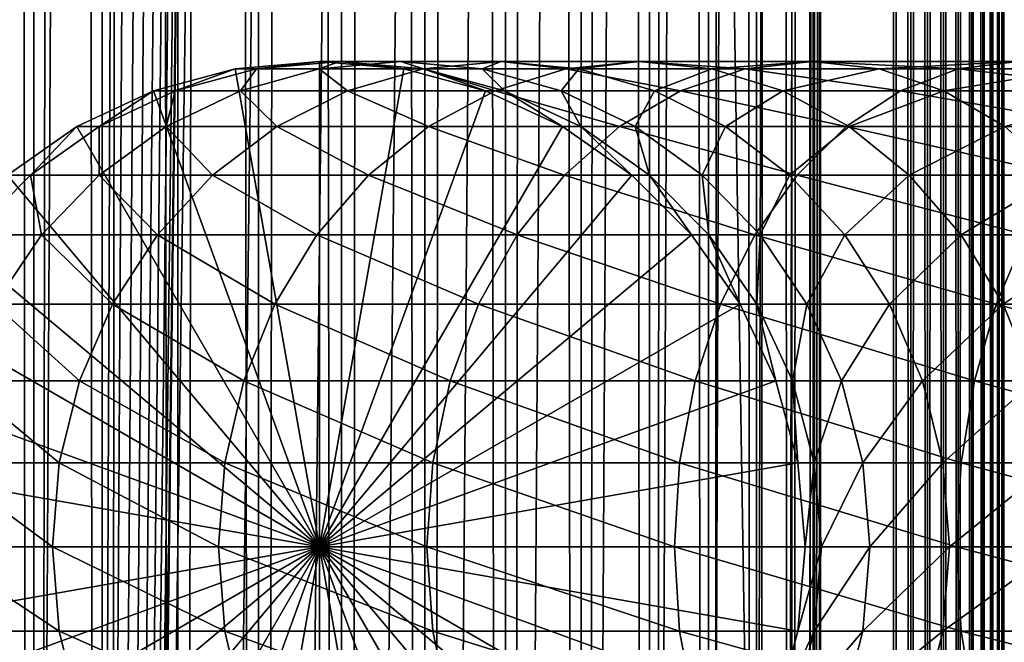
# Model space of a CAD drawing. Extents: x 0 to 650, y 0 to 1392.
# Drawn here: x 18 to 40, y 210 to 224 of the extents above; entities that cross this region are included whole.
import ezdxf

# ---------------------------------------------------------------- set-up
doc = ezdxf.new("R2010")
doc.units = 0
doc.header["$MEASUREMENT"] = 0

msp = doc.modelspace()

# ---------------------------------------------------------------- linework, layer by layer
for points in [[(15.399998, 1.5, 35.650024), (15.399998, 1390.5, 35.650024), (37.899998, 1.5, 35.650024)], [(37.899998, 1.5, 35.650024), (15.399998, 1390.5, 35.650024), (37.899998, 1390.5, 35.650024)], [(18.425753, 1390.5, 58.961605), (18.425753, 1.5, 58.961605), (17.088417, 1390.5, 57.624268)], [(17.088417, 1390.5, 57.624268), (18.425753, 1.5, 58.961605), (17.088417, 1.5, 57.624268)], [(17.088417, 1390.5, 43.675777), (17.088417, 1.5, 43.675777), (18.425753, 1390.5, 42.338444)], [(18.425753, 1390.5, 42.338444), (17.088417, 1.5, 43.675777), (18.425753, 1.5, 42.338444)], [(19.974998, 1390.5, 60.046398), (19.974998, 1.5, 60.046398), (18.425753, 1390.5, 58.961605)], [(18.425753, 1390.5, 58.961605), (19.974998, 1.5, 60.046398), (18.425753, 1.5, 58.961605)], [(18.425753, 1390.5, 42.338444), (18.425753, 1.5, 42.338444), (19.974998, 1390.5, 41.253647)], [(19.974998, 1390.5, 41.253647), (18.425753, 1.5, 42.338444), (19.974998, 1.5, 41.253647)], [(37.899998, 1390.5, 65.650024), (19.4, 45.526279, 65.650024), (21.137777, 46.336617, 65.650024)], [(37.899998, 1390.5, 65.650024), (35.899998, 1356, 65.650024), (19.4, 45.526279, 65.650024)], [(21.689079, 1390.5, 60.845688), (21.689079, 1.5, 60.845688), (19.974998, 1390.5, 60.046398)], [(19.974998, 1390.5, 60.046398), (21.689079, 1.5, 60.845688), (19.974998, 1.5, 60.046398)], [(19.974998, 1390.5, 41.253647), (19.974998, 1.5, 41.253647), (21.689079, 1390.5, 40.454357)], [(21.689079, 1390.5, 40.454357), (19.974998, 1.5, 41.253647), (21.689079, 1.5, 40.454357)], [(21.137777, 46.336617, 65.650024), (22.989868, 46.832886, 65.650024), (37.899998, 1390.5, 65.650024)], [(23.515915, 1390.5, 61.335186), (23.515915, 1.5, 61.335186), (21.689079, 1390.5, 60.845688)], [(21.689079, 1390.5, 60.845688), (23.515915, 1.5, 61.335186), (21.689079, 1.5, 60.845688)], [(21.689079, 1390.5, 40.454357), (21.689079, 1.5, 40.454357), (23.515915, 1390.5, 39.964859)], [(23.515915, 1390.5, 39.964859), (21.689079, 1.5, 40.454357), (23.515915, 1.5, 39.964859)], [(37.899998, 1390.5, 65.650024), (22.989868, 46.832886, 65.650024), (24.9, 47, 65.650024)], [(25.4, 1390.5, 61.500023), (25.4, 1.5, 61.500023), (23.515915, 1390.5, 61.335186)], [(23.515915, 1390.5, 61.335186), (25.4, 1.5, 61.500023), (23.515915, 1.5, 61.335186)], [(23.515915, 1390.5, 39.964859), (23.515915, 1.5, 39.964859), (25.4, 1390.5, 39.800022)], [(25.4, 1390.5, 39.800022), (23.515915, 1.5, 39.964859), (25.4, 1.5, 39.800022)], [(37.899998, 1390.5, 65.650024), (24.9, 47, 65.650024), (26.810129, 46.832886, 65.650024)], [(25.4, 1390.5, 39.800022), (25.4, 1.5, 39.800022), (27.284081, 1390.5, 39.964859)], [(27.284081, 1390.5, 39.964859), (25.4, 1.5, 39.800022), (27.284081, 1.5, 39.964859)], [(27.284081, 1390.5, 61.335186), (27.284081, 1.5, 61.335186), (25.4, 1390.5, 61.500023)], [(25.4, 1390.5, 61.500023), (27.284081, 1.5, 61.335186), (25.4, 1.5, 61.500023)], [(26.810129, 46.832886, 65.650024), (28.66222, 46.336617, 65.650024), (37.899998, 1390.5, 65.650024)], [(27.284081, 1390.5, 39.964859), (27.284081, 1.5, 39.964859), (29.110916, 1390.5, 40.454357)], [(29.110916, 1390.5, 40.454357), (27.284081, 1.5, 39.964859), (29.110916, 1.5, 40.454357)], [(29.110916, 1390.5, 60.845688), (29.110916, 1.5, 60.845688), (27.284081, 1390.5, 61.335186)], [(27.284081, 1390.5, 61.335186), (29.110916, 1.5, 60.845688), (27.284081, 1.5, 61.335186)], [(37.899998, 1390.5, 65.650024), (28.66222, 46.336617, 65.650024), (30.399998, 45.526279, 65.650024)], [(29.110916, 1390.5, 40.454357), (29.110916, 1.5, 40.454357), (30.824999, 1390.5, 41.253647)], [(30.824999, 1390.5, 41.253647), (29.110916, 1.5, 40.454357), (30.824999, 1.5, 41.253647)], [(30.824999, 1390.5, 60.046398), (30.824999, 1.5, 60.046398), (29.110916, 1390.5, 60.845688)], [(29.110916, 1390.5, 60.845688), (30.824999, 1.5, 60.046398), (29.110916, 1.5, 60.845688)], [(37.899998, 1390.5, 65.650024), (30.399998, 45.526279, 65.650024), (31.970661, 44.426491, 65.650024)], [(30.824999, 1390.5, 41.253647), (30.824999, 1.5, 41.253647), (32.374245, 1390.5, 42.338444)], [(32.374245, 1390.5, 42.338444), (30.824999, 1.5, 41.253647), (32.374245, 1.5, 42.338444)], [(32.374245, 1390.5, 58.961605), (32.374245, 1.5, 58.961605), (30.824999, 1390.5, 60.046398)], [(30.824999, 1390.5, 60.046398), (32.374245, 1.5, 58.961605), (30.824999, 1.5, 60.046398)], [(31.970661, 44.426491, 65.650024), (33.326488, 43.070663, 65.650024), (37.899998, 1390.5, 65.650024)], [(32.374245, 1390.5, 42.338444), (32.374245, 1.5, 42.338444), (33.711582, 1390.5, 43.675777)], [(33.711582, 1390.5, 43.675777), (32.374245, 1.5, 42.338444), (33.711582, 1.5, 43.675777)], [(33.711582, 1390.5, 57.624268), (33.711582, 1.5, 57.624268), (32.374245, 1390.5, 58.961605)], [(32.374245, 1390.5, 58.961605), (33.711582, 1.5, 57.624268), (32.374245, 1.5, 58.961605)], [(37.899998, 1390.5, 65.650024), (33.326488, 43.070663, 65.650024), (34.426277, 41.5, 65.650024)], [(33.711582, 1390.5, 43.675777), (33.711582, 1.5, 43.675777), (34.796375, 1390.5, 45.225025)], [(34.796375, 1390.5, 45.225025), (33.711582, 1.5, 43.675777), (34.796375, 1.5, 45.225025)], [(34.796375, 1390.5, 56.075024), (34.796375, 1.5, 56.075024), (33.711582, 1390.5, 57.624268)], [(33.711582, 1390.5, 57.624268), (34.796375, 1.5, 56.075024), (33.711582, 1.5, 57.624268)], [(37.899998, 1390.5, 65.650024), (34.426277, 41.5, 65.650024), (35.236618, 39.762222, 65.650024)], [(34.796375, 1390.5, 45.225025), (34.796375, 1.5, 45.225025), (35.595665, 1390.5, 46.939106)], [(35.595665, 1390.5, 46.939106), (34.796375, 1.5, 45.225025), (35.595665, 1.5, 46.939106)], [(35.595665, 1390.5, 54.360943), (35.595665, 1.5, 54.360943), (34.796375, 1390.5, 56.075024)], [(34.796375, 1390.5, 56.075024), (35.595665, 1.5, 54.360943), (34.796375, 1.5, 56.075024)], [(35.236618, 39.762222, 65.650024), (35.732883, 37.91013, 65.650024), (37.899998, 1390.5, 65.650024)], [(35.595665, 1390.5, 46.939106), (35.595665, 1.5, 46.939106), (36.085163, 1390.5, 48.765942)], [(36.085163, 1390.5, 48.765942), (35.595665, 1.5, 46.939106), (36.085163, 1.5, 48.765942)], [(36.085163, 1390.5, 52.534107), (36.085163, 1.5, 52.534107), (35.595665, 1390.5, 54.360943)], [(35.595665, 1390.5, 54.360943), (36.085163, 1.5, 52.534107), (35.595665, 1.5, 54.360943)], [(37.899998, 1390.5, 65.650024), (35.732883, 37.91013, 65.650024), (35.899998, 36, 65.650024)], [(37.899998, 1390.5, 65.650024), (35.899998, 36, 65.650024), (37.899998, 1.5, 65.650024)], [(36.085163, 1390.5, 48.765942), (36.085163, 1.5, 48.765942), (36.25, 1390.5, 50.650024)], [(36.25, 1390.5, 50.650024), (36.085163, 1.5, 48.765942), (36.25, 1.5, 50.650024)], [(36.25, 1390.5, 50.650024), (36.25, 1.5, 50.650024), (36.085163, 1390.5, 52.534107)], [(36.085163, 1390.5, 52.534107), (36.25, 1.5, 50.650024), (36.085163, 1.5, 52.534107)], [(37.899998, 1390.5, 65.650024), (37.899998, 1.5, 65.650024), (38.291084, 1.5, 65.619247)], [(37.899998, 1390.5, 65.650024), (38.291084, 1.5, 65.619247), (38.291084, 1390.5, 65.619247)], [(38.291084, 1390.5, 35.680801), (38.291084, 1.5, 35.680801), (37.899998, 1.5, 35.650024)], [(38.291084, 1390.5, 35.680801), (37.899998, 1.5, 35.650024), (37.899998, 1390.5, 35.650024)], [(38.291084, 1390.5, 65.619247), (38.291084, 1.5, 65.619247), (38.672543, 1.5, 65.527664)], [(38.291084, 1390.5, 65.619247), (38.672543, 1.5, 65.527664), (38.672543, 1390.5, 65.527664)], [(38.672543, 1390.5, 35.772381), (38.672543, 1.5, 35.772381), (38.291084, 1.5, 35.680801)], [(38.672543, 1390.5, 35.772381), (38.291084, 1.5, 35.680801), (38.291084, 1390.5, 35.680801)], [(38.672543, 1390.5, 65.527664), (38.672543, 1.5, 65.527664), (39.034973, 1.5, 65.377541)], [(38.672543, 1390.5, 65.527664), (39.034973, 1.5, 65.377541), (39.034973, 1390.5, 65.377541)], [(39.034973, 1390.5, 35.922508), (39.034973, 1.5, 35.922508), (38.672543, 1.5, 35.772381)], [(39.034973, 1390.5, 35.922508), (38.672543, 1.5, 35.772381), (38.672543, 1390.5, 35.772381)], [(39.034973, 1390.5, 65.377541), (39.034973, 1.5, 65.377541), (39.369461, 1.5, 65.172569)], [(39.034973, 1390.5, 65.377541), (39.369461, 1.5, 65.172569), (39.369461, 1390.5, 65.172569)], [(39.369461, 1390.5, 36.127483), (39.369461, 1.5, 36.127483), (39.034973, 1.5, 35.922508)], [(39.369461, 1390.5, 36.127483), (39.034973, 1.5, 35.922508), (39.034973, 1390.5, 35.922508)], [(39.369461, 1390.5, 65.172569), (39.369461, 1.5, 65.172569), (39.667767, 1.5, 64.917793)], [(39.369461, 1390.5, 65.172569), (39.667767, 1.5, 64.917793), (39.667767, 1390.5, 64.917793)], [(39.667767, 1390.5, 36.382256), (39.667767, 1.5, 36.382256), (39.369461, 1.5, 36.127483)], [(39.667767, 1390.5, 36.382256), (39.369461, 1.5, 36.127483), (39.369461, 1390.5, 36.127483)], [(39.667767, 1390.5, 64.917793), (39.667767, 1.5, 64.917793), (39.922543, 1.5, 64.619484)], [(39.667767, 1390.5, 64.917793), (39.922543, 1.5, 64.619484), (39.922543, 1390.5, 64.619484)], [(39.922543, 1390.5, 36.680561), (39.922543, 1.5, 36.680561), (39.667767, 1.5, 36.382256)], [(39.922543, 1390.5, 36.680561), (39.667767, 1.5, 36.382256), (39.667767, 1390.5, 36.382256)], [(39.922543, 1390.5, 64.619484), (39.922543, 1.5, 64.619484), (40.127514, 1.5, 64.284996)], [(39.922543, 1390.5, 64.619484), (40.127514, 1.5, 64.284996), (40.127514, 1390.5, 64.284996)], [(40.127514, 1390.5, 37.015045), (40.127514, 1.5, 37.015045), (39.922543, 1.5, 36.680561)], [(40.127514, 1390.5, 37.015045), (39.922543, 1.5, 36.680561), (39.922543, 1390.5, 36.680561)], [(40.127514, 1390.5, 64.284996), (40.127514, 1.5, 64.284996), (40.277641, 1.5, 63.922565)], [(40.127514, 1390.5, 64.284996), (40.277641, 1.5, 63.922565), (40.277641, 1390.5, 63.922565)], [(40.277641, 1390.5, 37.37748), (40.277641, 1.5, 37.37748), (40.127514, 1.5, 37.015045)], [(40.277641, 1390.5, 37.37748), (40.127514, 1.5, 37.015045), (40.127514, 1390.5, 37.015045)], [(40.277641, 1390.5, 63.922565), (40.277641, 1.5, 63.922565), (40.369221, 1.5, 63.541111)], [(40.277641, 1390.5, 63.922565), (40.369221, 1.5, 63.541111), (40.369221, 1390.5, 63.541111)], [(40.369221, 1390.5, 37.758938), (40.369221, 1.5, 37.758938), (40.277641, 1.5, 37.37748)], [(40.369221, 1390.5, 37.758938), (40.277641, 1.5, 37.37748), (40.277641, 1390.5, 37.37748)], [(40.369221, 1390.5, 63.541111), (40.369221, 1.5, 63.541111), (40.399998, 1.5, 63.150024)], [(40.369221, 1390.5, 63.541111), (40.399998, 1.5, 63.150024), (40.399998, 1390.5, 63.150024)], [(40.399998, 1390.5, 38.150024), (40.399998, 1.5, 38.150024), (40.369221, 1.5, 37.758938)], [(40.399998, 1390.5, 38.150024), (40.369221, 1.5, 37.758938), (40.369221, 1390.5, 37.758938)], [(40.399998, 1.5, 38.150024), (40.399998, 1390.5, 38.150024), (40.399998, 1.5, 63.150024)], [(40.399998, 1.5, 63.150024), (40.399998, 1390.5, 38.150024), (40.399998, 1390.5, 63.150024)], [(19.4, 45.526279, 65.650024), (35.899998, 1356, 65.650024), (35.732883, 1354.089844, 65.650024)], [(19.4, 45.526279, 65.650024), (35.732883, 1354.089844, 65.650024), (35.236618, 1352.237793, 65.650024)], [(35.236618, 1352.237793, 65.650024), (34.426277, 1350.5, 65.650024), (19.4, 45.526279, 65.650024)], [(34.426277, 1350.5, 65.650024), (33.326488, 1348.929321, 65.650024), (19.4, 45.526279, 65.650024)], [(19.4, 45.526279, 65.650024), (33.326488, 1348.929321, 65.650024), (31.970661, 1347.573486, 65.650024)], [(15.399998, 41.545269, 65.650024), (19.4, 1346.473633, 65.650024), (17.829334, 1347.573486, 65.650024)], [(19.4, 45.526279, 65.650024), (31.970661, 1347.573486, 65.650024), (30.399998, 1346.473633, 65.650024)], [(15.399998, 41.545269, 65.650024), (21.137777, 1345.663452, 65.650024), (19.4, 1346.473633, 65.650024)], [(19.4, 45.526279, 65.650024), (30.399998, 1346.473633, 65.650024), (28.66222, 1345.663452, 65.650024)], [(22.989868, 1345.167114, 65.650024), (21.137777, 1345.663452, 65.650024), (15.399998, 41.545269, 65.650024)], [(28.66222, 1345.663452, 65.650024), (26.810129, 1345.167114, 65.650024), (19.4, 45.526279, 65.650024)], [(22.989868, 1345.167114, 65.650024), (15.399998, 41.545269, 65.650024), (24.9, 1345, 65.650024)], [(19.4, 45.526279, 65.650024), (26.810129, 1345.167114, 65.650024), (24.9, 1345, 65.650024)], [(24.9, 1345, 65.650024), (15.399998, 41.545269, 65.650024), (16.473509, 43.070663, 65.650024)], [(24.9, 1345, 65.650024), (16.473509, 43.070663, 65.650024), (17.829334, 44.426491, 65.650024)], [(19.4, 45.526279, 65.650024), (24.9, 1345, 65.650024), (17.829334, 44.426491, 65.650024)], [(21.137777, 222.336624, 64.650024), (22.989868, 222.832886, 64.650024), (24.899998, 212, 64.650024)], [(22.989868, 222.832886, 92.650024), (22.989868, 222.832886, 64.650024), (21.137777, 222.336624, 64.650024)], [(22.989868, 222.832886, 92.650024), (21.137777, 222.336624, 64.650024), (21.137777, 222.336624, 92.650024)], [(21.631941, 222.336624, 100.189507), (22.989868, 222.832886, 92.650024), (21.137777, 222.336624, 92.650024)], [(23.105976, 222.336624, 107.599983), (23.468187, 222.832886, 99.947762), (21.631941, 222.336624, 100.189507)], [(23.468187, 222.832886, 99.947762), (22.989868, 222.832886, 92.650024), (21.631941, 222.336624, 100.189507)], [(24.899998, 212, 64.650024), (22.989868, 222.832886, 64.650024), (24.899998, 223, 64.650024)], [(24.899998, 223, 92.650024), (24.899998, 223, 64.650024), (22.989868, 222.832886, 64.650024)], [(24.899998, 223, 92.650024), (22.989868, 222.832886, 64.650024), (22.989868, 222.832886, 92.650024)], [(23.468187, 222.832886, 99.947762), (24.899998, 223, 92.650024), (22.989868, 222.832886, 92.650024)], [(25.534664, 222.336624, 114.754669), (24.89496, 222.832886, 107.120628), (23.105976, 222.336624, 107.599983)], [(24.89496, 222.832886, 107.120628), (23.468187, 222.832886, 99.947762), (23.105976, 222.336624, 107.599983)], [(24.89496, 222.832886, 107.120628), (25.361977, 223, 99.698441), (23.468187, 222.832886, 99.947762)], [(25.361977, 223, 99.698441), (24.899998, 223, 92.650024), (23.468187, 222.832886, 99.947762)], [(27.245773, 222.832886, 114.045906), (26.740004, 223, 106.626251), (24.89496, 222.832886, 107.120628)], [(26.740004, 223, 106.626251), (25.361977, 223, 99.698441), (24.89496, 222.832886, 107.120628)], [(27.245773, 222.832886, 114.045906), (24.89496, 222.832886, 107.120628), (25.534664, 222.336624, 114.754669)], [(24.899998, 212, 64.650024), (24.899998, 223, 64.650024), (26.810129, 222.832886, 64.650024)], [(26.810129, 222.832886, 92.650024), (26.810129, 222.832886, 64.650024), (24.899998, 223, 64.650024)], [(26.810129, 222.832886, 92.650024), (24.899998, 223, 64.650024), (24.899998, 223, 92.650024)], [(25.361977, 223, 99.698441), (26.810129, 222.832886, 92.650024), (24.899998, 223, 92.650024)], [(26.810129, 222.832886, 64.650024), (28.66222, 222.336624, 64.650024), (24.899998, 212, 64.650024)], [(26.740004, 223, 106.626251), (27.255764, 222.832886, 99.449112), (25.361977, 223, 99.698441)], [(27.255764, 222.832886, 99.449112), (26.810129, 222.832886, 92.650024), (25.361977, 223, 99.698441)], [(28.876448, 222.336624, 121.531136), (27.245773, 222.832886, 114.045906), (25.534664, 222.336624, 114.754669)], [(29.010504, 223, 113.314926), (28.585047, 222.832886, 106.131874), (26.740004, 223, 106.626251)], [(29.010504, 223, 113.314926), (26.740004, 223, 106.626251), (27.245773, 222.832886, 114.045906)], [(28.585047, 222.832886, 106.131874), (27.255764, 222.832886, 99.449112), (26.740004, 223, 106.626251)], [(28.66222, 222.336624, 92.650024), (28.66222, 222.336624, 64.650024), (26.810129, 222.832886, 64.650024)], [(28.66222, 222.336624, 92.650024), (26.810129, 222.832886, 64.650024), (26.810129, 222.832886, 92.650024)], [(27.255764, 222.832886, 99.449112), (28.66222, 222.336624, 92.650024), (26.810129, 222.832886, 92.650024)], [(30.480406, 222.832886, 120.605087), (29.010504, 223, 113.314926), (27.245773, 222.832886, 114.045906)], [(30.480406, 222.832886, 120.605087), (27.245773, 222.832886, 114.045906), (28.876448, 222.336624, 121.531136)], [(28.585047, 222.832886, 106.131874), (29.09201, 222.336624, 99.207367), (27.255764, 222.832886, 99.449112)], [(29.09201, 222.336624, 99.207367), (28.66222, 222.336624, 92.650024), (27.255764, 222.832886, 99.449112)], [(30.775234, 222.832886, 112.583954), (28.585047, 222.832886, 106.131874), (29.010504, 223, 113.314926)], [(30.775234, 222.832886, 112.583954), (30.374031, 222.336624, 105.652519), (28.585047, 222.832886, 106.131874)], [(30.374031, 222.336624, 105.652519), (29.09201, 222.336624, 99.207367), (28.585047, 222.832886, 106.131874)], [(33.074146, 222.336624, 127.813438), (30.480406, 222.832886, 120.605087), (28.876448, 222.336624, 121.531136)], [(32.134628, 223, 119.650024), (30.775234, 222.832886, 112.583954), (29.010504, 223, 113.314926)], [(32.134628, 223, 119.650024), (29.010504, 223, 113.314926), (30.480406, 222.832886, 120.605087)], [(32.486343, 222.336624, 111.875191), (30.374031, 222.336624, 105.652519), (30.775234, 222.832886, 112.583954)], [(34.54351, 222.832886, 126.685951), (32.134628, 223, 119.650024), (30.480406, 222.832886, 120.605087)], [(34.54351, 222.832886, 126.685951), (30.480406, 222.832886, 120.605087), (33.074146, 222.336624, 127.813438)], [(33.788849, 222.832886, 118.694962), (30.775234, 222.832886, 112.583954), (32.134628, 223, 119.650024)], [(33.788849, 222.832886, 118.694962), (32.486343, 222.336624, 111.875191), (30.775234, 222.832886, 112.583954)], [(36.058918, 223, 125.52314), (33.788849, 222.832886, 118.694962), (32.134628, 223, 119.650024)], [(36.058918, 223, 125.52314), (32.134628, 223, 119.650024), (34.54351, 222.832886, 126.685951)], [(35.392807, 222.336624, 117.768913), (32.486343, 222.336624, 111.875191), (33.788849, 222.832886, 118.694962)], [(38.055939, 222.336624, 133.49408), (34.54351, 222.832886, 126.685951), (33.074146, 222.336624, 127.813438)], [(37.574326, 222.832886, 124.360329), (33.788849, 222.832886, 118.694962), (36.058918, 223, 125.52314)], [(37.574326, 222.832886, 124.360329), (35.392807, 222.336624, 117.768913), (33.788849, 222.832886, 118.694962)], [(39.365566, 222.832886, 132.184448), (36.058918, 223, 125.52314), (34.54351, 222.832886, 126.685951)], [(39.365566, 222.832886, 132.184448), (34.54351, 222.832886, 126.685951), (38.055939, 222.336624, 133.49408)], [(39.04369, 222.336624, 123.232841), (35.392807, 222.336624, 117.768913), (37.574326, 222.832886, 124.360329)], [(40.716232, 223, 130.833786), (37.574326, 222.832886, 124.360329), (36.058918, 223, 125.52314)], [(40.716232, 223, 130.833786), (36.058918, 223, 125.52314), (39.365566, 222.832886, 132.184448)], [(42.066898, 222.832886, 129.483124), (37.574326, 222.832886, 124.360329), (40.716232, 223, 130.833786)], [(42.066898, 222.832886, 129.483124), (39.04369, 222.336624, 123.232841), (37.574326, 222.832886, 124.360329)], [(43.736588, 222.336624, 138.475876), (39.365566, 222.832886, 132.184448), (38.055939, 222.336624, 133.49408)], [(43.376522, 222.336624, 128.173492), (39.04369, 222.336624, 123.232841), (42.066898, 222.832886, 129.483124)], [(44.864067, 222.832886, 137.006516), (40.716232, 223, 130.833786), (39.365566, 222.832886, 132.184448)], [(44.864067, 222.832886, 137.006516), (39.365566, 222.832886, 132.184448), (43.736588, 222.336624, 138.475876)], [(24.899998, 212, 64.650024), (19.399998, 221.526276, 64.650024), (21.137777, 222.336624, 64.650024)], [(21.137777, 222.336624, 92.650024), (21.137777, 222.336624, 64.650024), (19.399998, 221.526276, 64.650024)], [(21.137777, 222.336624, 92.650024), (19.399998, 221.526276, 64.650024), (19.399998, 221.526276, 92.650024)], [(19.909029, 221.526276, 100.416328), (21.137777, 222.336624, 92.650024), (19.399998, 221.526276, 92.650024)], [(21.427412, 221.526276, 108.049759), (21.631941, 222.336624, 100.189507), (19.909029, 221.526276, 100.416328)], [(21.631941, 222.336624, 100.189507), (21.137777, 222.336624, 92.650024), (19.909029, 221.526276, 100.416328)], [(23.929167, 221.526276, 115.419685), (23.105976, 222.336624, 107.599983), (21.427412, 221.526276, 108.049759)], [(23.105976, 222.336624, 107.599983), (21.631941, 222.336624, 100.189507), (21.427412, 221.526276, 108.049759)], [(25.534664, 222.336624, 114.754669), (23.105976, 222.336624, 107.599983), (23.929167, 221.526276, 115.419685)], [(27.371487, 221.526276, 122.400024), (25.534664, 222.336624, 114.754669), (23.929167, 221.526276, 115.419685)], [(24.899998, 212, 64.650024), (28.66222, 222.336624, 64.650024), (30.399998, 221.526276, 64.650024)], [(28.876448, 222.336624, 121.531136), (25.534664, 222.336624, 114.754669), (27.371487, 221.526276, 122.400024)], [(31.695475, 221.526276, 128.871338), (28.876448, 222.336624, 121.531136), (27.371487, 221.526276, 122.400024)], [(30.399998, 221.526276, 92.650024), (30.399998, 221.526276, 64.650024), (28.66222, 222.336624, 64.650024)], [(30.399998, 221.526276, 92.650024), (28.66222, 222.336624, 64.650024), (28.66222, 222.336624, 92.650024)], [(29.09201, 222.336624, 99.207367), (30.399998, 221.526276, 92.650024), (28.66222, 222.336624, 92.650024)], [(33.074146, 222.336624, 127.813438), (28.876448, 222.336624, 121.531136), (31.695475, 221.526276, 128.871338)], [(30.374031, 222.336624, 105.652519), (30.814922, 221.526276, 98.980545), (29.09201, 222.336624, 99.207367)], [(30.814922, 221.526276, 98.980545), (30.399998, 221.526276, 92.650024), (29.09201, 222.336624, 99.207367)], [(32.486343, 222.336624, 111.875191), (32.052597, 221.526276, 105.202751), (30.374031, 222.336624, 105.652519)], [(32.052597, 221.526276, 105.202751), (30.814922, 221.526276, 98.980545), (30.374031, 222.336624, 105.652519)], [(36.827145, 221.526276, 134.72287), (33.074146, 222.336624, 127.813438), (31.695475, 221.526276, 128.871338)], [(34.091843, 221.526276, 111.210167), (32.052597, 221.526276, 105.202751), (32.486343, 222.336624, 111.875191)], [(35.392807, 222.336624, 117.768913), (34.091843, 221.526276, 111.210167), (32.486343, 222.336624, 111.875191)], [(38.055939, 222.336624, 133.49408), (33.074146, 222.336624, 127.813438), (36.827145, 221.526276, 134.72287)], [(36.897766, 221.526276, 116.900024), (34.091843, 221.526276, 111.210167), (35.392807, 222.336624, 117.768913)], [(39.04369, 222.336624, 123.232841), (36.897766, 221.526276, 116.900024), (35.392807, 222.336624, 117.768913)], [(42.678692, 221.526276, 139.854538), (38.055939, 222.336624, 133.49408), (36.827145, 221.526276, 134.72287)], [(40.422359, 221.526276, 122.174957), (36.897766, 221.526276, 116.900024), (39.04369, 222.336624, 123.232841)], [(43.736588, 222.336624, 138.475876), (38.055939, 222.336624, 133.49408), (42.678692, 221.526276, 139.854538)], [(43.376522, 222.336624, 128.173492), (40.422359, 221.526276, 122.174957), (39.04369, 222.336624, 123.232841)], [(24.899998, 212, 64.650024), (17.829334, 220.426483, 64.650024), (19.399998, 221.526276, 64.650024)], [(19.399998, 221.526276, 92.650024), (19.399998, 221.526276, 64.650024), (17.829334, 220.426483, 64.650024)], [(19.399998, 221.526276, 92.650024), (17.829334, 220.426483, 64.650024), (17.829334, 220.426483, 92.650024)], [(18.351803, 220.426483, 100.621346), (19.399998, 221.526276, 92.650024), (17.829334, 220.426483, 92.650024)], [(19.910267, 220.426483, 108.456276), (19.909029, 221.526276, 100.416328), (18.351803, 220.426483, 100.621346)], [(19.909029, 221.526276, 100.416328), (19.399998, 221.526276, 92.650024), (18.351803, 220.426483, 100.621346)], [(21.427412, 221.526276, 108.049759), (19.909029, 221.526276, 100.416328), (19.910267, 220.426483, 108.456276)], [(22.478062, 220.426483, 116.02076), (21.427412, 221.526276, 108.049759), (19.910267, 220.426483, 108.456276)], [(23.929167, 221.526276, 115.419685), (21.427412, 221.526276, 108.049759), (22.478062, 220.426483, 116.02076)], [(26.011251, 220.426483, 123.185356), (23.929167, 221.526276, 115.419685), (22.478062, 220.426483, 116.02076)], [(27.371487, 221.526276, 122.400024), (23.929167, 221.526276, 115.419685), (26.011251, 220.426483, 123.185356)], [(24.899998, 212, 64.650024), (30.399998, 221.526276, 64.650024), (31.970663, 220.426483, 64.650024)], [(30.449383, 220.426483, 129.827484), (27.371487, 221.526276, 122.400024), (26.011251, 220.426483, 123.185356)], [(31.695475, 221.526276, 128.871338), (27.371487, 221.526276, 122.400024), (30.449383, 220.426483, 129.827484)], [(31.970663, 220.426483, 92.650024), (31.970663, 220.426483, 64.650024), (30.399998, 221.526276, 64.650024)], [(31.970663, 220.426483, 92.650024), (30.399998, 221.526276, 64.650024), (30.399998, 221.526276, 92.650024)], [(30.814922, 221.526276, 98.980545), (31.970663, 220.426483, 92.650024), (30.399998, 221.526276, 92.650024)], [(35.716518, 220.426483, 135.833511), (31.695475, 221.526276, 128.871338), (30.449383, 220.426483, 129.827484)], [(32.052597, 221.526276, 105.202751), (32.37215, 220.426483, 98.775528), (30.814922, 221.526276, 98.980545)], [(32.37215, 220.426483, 98.775528), (31.970663, 220.426483, 92.650024), (30.814922, 221.526276, 98.980545)], [(36.827145, 221.526276, 134.72287), (31.695475, 221.526276, 128.871338), (35.716518, 220.426483, 135.833511)], [(34.091843, 221.526276, 111.210167), (33.56974, 220.426483, 104.796227), (32.052597, 221.526276, 105.202751)], [(33.56974, 220.426483, 104.796227), (32.37215, 220.426483, 98.775528), (32.052597, 221.526276, 105.202751)], [(35.542946, 220.426483, 110.6091), (33.56974, 220.426483, 104.796227), (34.091843, 221.526276, 111.210167)], [(36.897766, 221.526276, 116.900024), (35.542946, 220.426483, 110.6091), (34.091843, 221.526276, 111.210167)], [(38.257999, 220.426483, 116.114693), (35.542946, 220.426483, 110.6091), (36.897766, 221.526276, 116.900024)], [(41.722534, 220.426483, 141.100647), (36.827145, 221.526276, 134.72287), (35.716518, 220.426483, 135.833511)], [(42.678692, 221.526276, 139.854538), (36.827145, 221.526276, 134.72287), (41.722534, 220.426483, 141.100647)], [(40.422359, 221.526276, 122.174957), (38.257999, 220.426483, 116.114693), (36.897766, 221.526276, 116.900024)], [(41.668453, 220.426483, 121.218796), (38.257999, 220.426483, 116.114693), (40.422359, 221.526276, 122.174957)], [(16.473509, 219.070663, 64.650024), (17.829334, 220.426483, 64.650024), (24.899998, 212, 64.650024)], [(18.600641, 219.070663, 108.80719), (18.351803, 220.426483, 100.621346), (17.007578, 219.070663, 100.798317)], [(18.351803, 220.426483, 100.621346), (17.829334, 220.426483, 92.650024), (17.007578, 219.070663, 100.798317)], [(19.910267, 220.426483, 108.456276), (18.351803, 220.426483, 100.621346), (18.600641, 219.070663, 108.80719)], [(21.225443, 219.070663, 116.539604), (19.910267, 220.426483, 108.456276), (18.600641, 219.070663, 108.80719)], [(22.478062, 220.426483, 116.02076), (19.910267, 220.426483, 108.456276), (21.225443, 219.070663, 116.539604)], [(24.837072, 219.070663, 123.863266), (22.478062, 220.426483, 116.02076), (21.225443, 219.070663, 116.539604)], [(26.011251, 220.426483, 123.185356), (22.478062, 220.426483, 116.02076), (24.837072, 219.070663, 123.863266)], [(29.373735, 219.070663, 130.652863), (26.011251, 220.426483, 123.185356), (24.837072, 219.070663, 123.863266)], [(31.970663, 220.426483, 64.650024), (33.326488, 219.070663, 64.650024), (24.899998, 212, 64.650024)], [(30.449383, 220.426483, 129.827484), (26.011251, 220.426483, 123.185356), (29.373735, 219.070663, 130.652863)], [(34.757805, 219.070663, 136.792221), (30.449383, 220.426483, 129.827484), (29.373735, 219.070663, 130.652863)], [(35.716518, 220.426483, 135.833511), (30.449383, 220.426483, 129.827484), (34.757805, 219.070663, 136.792221)], [(33.326488, 219.070663, 92.650024), (33.326488, 219.070663, 64.650024), (31.970663, 220.426483, 64.650024)], [(33.326488, 219.070663, 92.650024), (31.970663, 220.426483, 64.650024), (31.970663, 220.426483, 92.650024)], [(32.37215, 220.426483, 98.775528), (33.326488, 219.070663, 92.650024), (31.970663, 220.426483, 92.650024)], [(33.56974, 220.426483, 104.796227), (33.716373, 219.070663, 98.598564), (32.37215, 220.426483, 98.775528)], [(33.716373, 219.070663, 98.598564), (33.326488, 219.070663, 92.650024), (32.37215, 220.426483, 98.775528)], [(35.542946, 220.426483, 110.6091), (34.879368, 219.070663, 104.44532), (33.56974, 220.426483, 104.796227)], [(34.879368, 219.070663, 104.44532), (33.716373, 219.070663, 98.598564), (33.56974, 220.426483, 104.796227)], [(40.89716, 219.070663, 142.176285), (35.716518, 220.426483, 135.833511), (34.757805, 219.070663, 136.792221)], [(36.795567, 219.070663, 110.090248), (34.879368, 219.070663, 104.44532), (35.542946, 220.426483, 110.6091)], [(38.257999, 220.426483, 116.114693), (36.795567, 219.070663, 110.090248), (35.542946, 220.426483, 110.6091)], [(41.722534, 220.426483, 141.100647), (35.716518, 220.426483, 135.833511), (40.89716, 219.070663, 142.176285)], [(39.432178, 219.070663, 115.436783), (36.795567, 219.070663, 110.090248), (38.257999, 220.426483, 116.114693)], [(41.668453, 220.426483, 121.218796), (39.432178, 219.070663, 115.436783), (38.257999, 220.426483, 116.114693)], [(42.744102, 219.070663, 120.393417), (39.432178, 219.070663, 115.436783), (41.668453, 220.426483, 121.218796)], [(24.899998, 212, 64.650024), (15.373718, 217.5, 64.650024), (16.473509, 219.070663, 64.650024)], [(18.600641, 219.070663, 108.80719), (17.007578, 219.070663, 100.798317), (17.538324, 217.5, 109.091835)], [(20.20937, 217.5, 116.96048), (18.600641, 219.070663, 108.80719), (17.538324, 217.5, 109.091835)], [(21.225443, 219.070663, 116.539604), (18.600641, 219.070663, 108.80719), (20.20937, 217.5, 116.96048)], [(23.884626, 217.5, 124.413162), (21.225443, 219.070663, 116.539604), (20.20937, 217.5, 116.96048)], [(24.837072, 219.070663, 123.863266), (21.225443, 219.070663, 116.539604), (23.884626, 217.5, 124.413162)], [(28.501213, 217.5, 131.322372), (24.837072, 219.070663, 123.863266), (23.884626, 217.5, 124.413162)], [(29.373735, 219.070663, 130.652863), (24.837072, 219.070663, 123.863266), (28.501213, 217.5, 131.322372)], [(24.899998, 212, 64.650024), (33.326488, 219.070663, 64.650024), (34.426277, 217.5, 64.650024)], [(33.980137, 217.5, 137.569885), (29.373735, 219.070663, 130.652863), (28.501213, 217.5, 131.322372)], [(34.757805, 219.070663, 136.792221), (29.373735, 219.070663, 130.652863), (33.980137, 217.5, 137.569885)], [(34.426277, 217.5, 92.650024), (34.426277, 217.5, 64.650024), (33.326488, 219.070663, 64.650024)], [(34.426277, 217.5, 92.650024), (33.326488, 219.070663, 64.650024), (33.326488, 219.070663, 92.650024)], [(33.716373, 219.070663, 98.598564), (34.426277, 217.5, 92.650024), (33.326488, 219.070663, 92.650024)], [(34.879368, 219.070663, 104.44532), (34.806759, 217.5, 98.455009), (33.716373, 219.070663, 98.598564)], [(34.806759, 217.5, 98.455009), (34.426277, 217.5, 92.650024), (33.716373, 219.070663, 98.598564)], [(40.22765, 217.5, 143.048813), (34.757805, 219.070663, 136.792221), (33.980137, 217.5, 137.569885)], [(40.89716, 219.070663, 142.176285), (34.757805, 219.070663, 136.792221), (40.22765, 217.5, 143.048813)], [(35.941685, 217.5, 104.160667), (34.806759, 217.5, 98.455009), (34.879368, 219.070663, 104.44532)], [(36.795567, 219.070663, 110.090248), (35.941685, 217.5, 104.160667), (34.879368, 219.070663, 104.44532)], [(37.811638, 217.5, 109.66938), (35.941685, 217.5, 104.160667), (36.795567, 219.070663, 110.090248)], [(39.432178, 219.070663, 115.436783), (37.811638, 217.5, 109.66938), (36.795567, 219.070663, 110.090248)], [(40.384628, 217.5, 114.886879), (37.811638, 217.5, 109.66938), (39.432178, 219.070663, 115.436783)], [(42.744102, 219.070663, 120.393417), (40.384628, 217.5, 114.886879), (39.432178, 219.070663, 115.436783)], [(47.136856, 217.5, 147.665405), (40.89716, 219.070663, 142.176285), (40.22765, 217.5, 143.048813)], [(43.616623, 217.5, 119.723907), (40.384628, 217.5, 114.886879), (42.744102, 219.070663, 120.393417)], [(24.899998, 212, 64.650024), (14.563379, 215.762222, 64.650024), (15.373718, 217.5, 64.650024)], [(19.460712, 215.762222, 117.270584), (17.538324, 217.5, 109.091835), (16.755596, 215.762222, 109.301567)], [(20.20937, 217.5, 116.96048), (17.538324, 217.5, 109.091835), (19.460712, 215.762222, 117.270584)], [(23.182852, 215.762222, 124.818336), (20.20937, 217.5, 116.96048), (19.460712, 215.762222, 117.270584)], [(23.884626, 217.5, 124.413162), (20.20937, 217.5, 116.96048), (23.182852, 215.762222, 124.818336)], [(27.858326, 215.762222, 131.815674), (23.884626, 217.5, 124.413162), (23.182852, 215.762222, 124.818336)], [(28.501213, 217.5, 131.322372), (23.884626, 217.5, 124.413162), (27.858326, 215.762222, 131.815674)], [(24.899998, 212, 64.650024), (34.426277, 217.5, 64.650024), (35.236618, 215.762222, 64.650024)], [(33.407139, 215.762222, 138.142883), (28.501213, 217.5, 131.322372), (27.858326, 215.762222, 131.815674)], [(33.980137, 217.5, 137.569885), (28.501213, 217.5, 131.322372), (33.407139, 215.762222, 138.142883)], [(39.734348, 215.762222, 143.691696), (33.980137, 217.5, 137.569885), (33.407139, 215.762222, 138.142883)], [(40.22765, 217.5, 143.048813), (33.980137, 217.5, 137.569885), (39.734348, 215.762222, 143.691696)], [(35.236618, 215.762222, 92.650024), (35.236618, 215.762222, 64.650024), (34.426277, 217.5, 64.650024)], [(35.236618, 215.762222, 92.650024), (34.426277, 217.5, 64.650024), (34.426277, 217.5, 92.650024)], [(34.806759, 217.5, 98.455009), (35.236618, 215.762222, 92.650024), (34.426277, 217.5, 92.650024)], [(35.941685, 217.5, 104.160667), (35.610165, 215.762222, 98.349236), (34.806759, 217.5, 98.455009)], [(35.610165, 215.762222, 98.349236), (35.236618, 215.762222, 92.650024), (34.806759, 217.5, 98.455009)], [(36.724411, 215.762222, 103.950935), (35.610165, 215.762222, 98.349236), (35.941685, 217.5, 104.160667)], [(37.811638, 217.5, 109.66938), (36.724411, 215.762222, 103.950935), (35.941685, 217.5, 104.160667)], [(38.560295, 215.762222, 109.359276), (36.724411, 215.762222, 103.950935), (37.811638, 217.5, 109.66938)], [(40.384628, 217.5, 114.886879), (38.560295, 215.762222, 109.359276), (37.811638, 217.5, 109.66938)], [(41.086403, 215.762222, 114.481712), (38.560295, 215.762222, 109.359276), (40.384628, 217.5, 114.886879)], [(46.731689, 215.762222, 148.367172), (40.22765, 217.5, 143.048813), (39.734348, 215.762222, 143.691696)], [(47.136856, 217.5, 147.665405), (40.22765, 217.5, 143.048813), (46.731689, 215.762222, 148.367172)], [(43.616623, 217.5, 119.723907), (41.086403, 215.762222, 114.481712), (40.384628, 217.5, 114.886879)], [(14.067113, 213.910126, 64.650024), (14.563379, 215.762222, 64.650024), (24.899998, 212, 64.650024)], [(19.002222, 213.910126, 117.460495), (16.755596, 215.762222, 109.301567), (16.276239, 213.910126, 109.430008)], [(19.460712, 215.762222, 117.270584), (16.755596, 215.762222, 109.301567), (19.002222, 213.910126, 117.460495)], [(22.753073, 213.910126, 125.066467), (19.460712, 215.762222, 117.270584), (19.002222, 213.910126, 117.460495)], [(23.182852, 215.762222, 124.818336), (19.460712, 215.762222, 117.270584), (22.753073, 213.910126, 125.066467)], [(27.464613, 213.910126, 132.117783), (23.182852, 215.762222, 124.818336), (22.753073, 213.910126, 125.066467)], [(27.858326, 215.762222, 131.815674), (23.182852, 215.762222, 124.818336), (27.464613, 213.910126, 132.117783)], [(35.236618, 215.762222, 64.650024), (35.732883, 213.910126, 64.650024), (24.899998, 212, 64.650024)], [(33.056225, 213.910126, 138.49379), (27.858326, 215.762222, 131.815674), (27.464613, 213.910126, 132.117783)], [(33.407139, 215.762222, 138.142883), (27.858326, 215.762222, 131.815674), (33.056225, 213.910126, 138.49379)], [(39.43224, 213.910126, 144.085403), (33.407139, 215.762222, 138.142883), (33.056225, 213.910126, 138.49379)], [(39.734348, 215.762222, 143.691696), (33.407139, 215.762222, 138.142883), (39.43224, 213.910126, 144.085403)], [(35.732883, 213.910126, 92.650024), (35.732883, 213.910126, 64.650024), (35.236618, 215.762222, 64.650024)], [(35.732883, 213.910126, 92.650024), (35.236618, 215.762222, 64.650024), (35.236618, 215.762222, 92.650024)], [(35.610165, 215.762222, 98.349236), (35.732883, 213.910126, 92.650024), (35.236618, 215.762222, 92.650024)], [(36.724411, 215.762222, 103.950935), (36.102184, 213.910126, 98.284462), (35.610165, 215.762222, 98.349236)], [(36.102184, 213.910126, 98.284462), (35.732883, 213.910126, 92.650024), (35.610165, 215.762222, 98.349236)], [(37.203766, 213.910126, 103.822495), (36.102184, 213.910126, 98.284462), (36.724411, 215.762222, 103.950935)], [(38.560295, 215.762222, 109.359276), (37.203766, 213.910126, 103.822495), (36.724411, 215.762222, 103.950935)], [(39.018784, 213.910126, 109.169365), (37.203766, 213.910126, 103.822495), (38.560295, 215.762222, 109.359276)], [(41.086403, 215.762222, 114.481712), (39.018784, 213.910126, 109.169365), (38.560295, 215.762222, 109.359276)], [(41.516182, 213.910126, 114.233582), (39.018784, 213.910126, 109.169365), (41.086403, 215.762222, 114.481712)], [(46.483555, 213.910126, 148.796951), (39.734348, 215.762222, 143.691696), (39.43224, 213.910126, 144.085403)], [(46.731689, 215.762222, 148.367172), (39.734348, 215.762222, 143.691696), (46.483555, 213.910126, 148.796951)], [(24.899998, 212, 64.650024), (13.899999, 212, 64.650024), (14.067113, 213.910126, 64.650024)], [(18.84783, 212, 117.524445), (16.276239, 213.910126, 109.430008), (16.11482, 212, 109.473259)], [(19.002222, 213.910126, 117.460495), (16.276239, 213.910126, 109.430008), (18.84783, 212, 117.524445)], [(22.608347, 212, 125.150024), (19.002222, 213.910126, 117.460495), (18.84783, 212, 117.524445)], [(22.753073, 213.910126, 125.066467), (19.002222, 213.910126, 117.460495), (22.608347, 212, 125.150024)], [(27.332031, 212, 132.219513), (22.753073, 213.910126, 125.066467), (22.608347, 212, 125.150024)], [(27.464613, 213.910126, 132.117783), (22.753073, 213.910126, 125.066467), (27.332031, 212, 132.219513)], [(24.899998, 212, 64.650024), (35.732883, 213.910126, 64.650024), (35.899998, 212, 64.650024)], [(32.938057, 212, 138.611969), (27.464613, 213.910126, 132.117783), (27.332031, 212, 132.219513)], [(33.056225, 213.910126, 138.49379), (27.464613, 213.910126, 132.117783), (32.938057, 212, 138.611969)], [(39.330505, 212, 144.217987), (33.056225, 213.910126, 138.49379), (32.938057, 212, 138.611969)], [(39.43224, 213.910126, 144.085403), (33.056225, 213.910126, 138.49379), (39.330505, 212, 144.217987)], [(35.899998, 212, 92.650024), (35.732883, 213.910126, 64.650024), (35.732883, 213.910126, 92.650024)], [(35.899998, 212, 92.650024), (35.899998, 212, 64.650024), (35.732883, 213.910126, 64.650024)], [(36.102184, 213.910126, 98.284462), (35.899998, 212, 92.650024), (35.732883, 213.910126, 92.650024)], [(36.267868, 212, 98.26265), (35.899998, 212, 92.650024), (36.102184, 213.910126, 98.284462)], [(37.203766, 213.910126, 103.822495), (36.267868, 212, 98.26265), (36.102184, 213.910126, 98.284462)], [(37.365189, 212, 103.779243), (36.267868, 212, 98.26265), (37.203766, 213.910126, 103.822495)], [(39.018784, 213.910126, 109.169365), (37.365189, 212, 103.779243), (37.203766, 213.910126, 103.822495)], [(39.17318, 212, 109.105408), (37.365189, 212, 103.779243), (39.018784, 213.910126, 109.169365)], [(41.516182, 213.910126, 114.233582), (39.17318, 212, 109.105408), (39.018784, 213.910126, 109.169365)], [(41.660908, 212, 114.150024), (39.17318, 212, 109.105408), (41.516182, 213.910126, 114.233582)], [(46.399998, 212, 148.941681), (39.43224, 213.910126, 144.085403), (39.330505, 212, 144.217987)], [(46.483555, 213.910126, 148.796951), (39.43224, 213.910126, 144.085403), (46.399998, 212, 148.941681)], [(24.899998, 212, 64.650024), (14.067113, 210.089874, 64.650024), (13.899999, 212, 64.650024)], [(14.563379, 208.237778, 64.650024), (14.067113, 210.089874, 64.650024), (24.899998, 212, 64.650024)], [(24.899998, 212, 64.650024), (15.373718, 206.5, 64.650024), (14.563379, 208.237778, 64.650024)], [(24.899998, 212, 64.650024), (16.473509, 204.929337, 64.650024), (15.373718, 206.5, 64.650024)], [(18.84783, 212, 117.524445), (16.11482, 212, 109.473259), (19.002222, 210.089874, 117.460495)], [(19.002222, 210.089874, 117.460495), (16.11482, 212, 109.473259), (16.276239, 210.089874, 109.430008)], [(17.829334, 203.573517, 64.650024), (16.473509, 204.929337, 64.650024), (24.899998, 212, 64.650024)], [(24.899998, 212, 64.650024), (19.399998, 202.473724, 64.650024), (17.829334, 203.573517, 64.650024)], [(22.608347, 212, 125.150024), (18.84783, 212, 117.524445), (22.753073, 210.089874, 125.066467)], [(22.753073, 210.089874, 125.066467), (18.84783, 212, 117.524445), (19.002222, 210.089874, 117.460495)], [(24.899998, 212, 64.650024), (21.137777, 201.663376, 64.650024), (19.399998, 202.473724, 64.650024)], [(22.989868, 201.167114, 64.650024), (21.137777, 201.663376, 64.650024), (24.899998, 212, 64.650024)], [(27.332031, 212, 132.219513), (22.608347, 212, 125.150024), (27.464613, 210.089874, 132.117783)], [(27.464613, 210.089874, 132.117783), (22.608347, 212, 125.150024), (22.753073, 210.089874, 125.066467)], [(24.899998, 212, 64.650024), (24.899998, 201, 64.650024), (22.989868, 201.167114, 64.650024)], [(24.899998, 212, 64.650024), (35.899998, 212, 64.650024), (35.732883, 210.089874, 64.650024)], [(28.66222, 201.663376, 64.650024), (26.810129, 201.167114, 64.650024), (24.899998, 212, 64.650024)], [(24.899998, 212, 64.650024), (26.810129, 201.167114, 64.650024), (24.899998, 201, 64.650024)], [(33.326488, 204.929337, 64.650024), (31.970663, 203.573517, 64.650024), (24.899998, 212, 64.650024)], [(24.899998, 212, 64.650024), (31.970663, 203.573517, 64.650024), (30.399998, 202.473724, 64.650024)], [(24.899998, 212, 64.650024), (30.399998, 202.473724, 64.650024), (28.66222, 201.663376, 64.650024)], [(35.732883, 210.089874, 64.650024), (35.236618, 208.237778, 64.650024), (24.899998, 212, 64.650024)], [(24.899998, 212, 64.650024), (35.236618, 208.237778, 64.650024), (34.426277, 206.5, 64.650024)], [(24.899998, 212, 64.650024), (34.426277, 206.5, 64.650024), (33.326488, 204.929337, 64.650024)], [(32.938057, 212, 138.611969), (27.332031, 212, 132.219513), (33.056225, 210.089874, 138.49379)], [(33.056225, 210.089874, 138.49379), (27.332031, 212, 132.219513), (27.464613, 210.089874, 132.117783)], [(39.330505, 212, 144.217987), (32.938057, 212, 138.611969), (39.43224, 210.089874, 144.085403)], [(39.43224, 210.089874, 144.085403), (32.938057, 212, 138.611969), (33.056225, 210.089874, 138.49379)], [(35.732883, 210.089874, 92.650024), (35.732883, 210.089874, 64.650024), (35.899998, 212, 64.650024)], [(35.732883, 210.089874, 92.650024), (35.899998, 212, 64.650024), (35.899998, 212, 92.650024)], [(36.102184, 210.089874, 98.284462), (35.732883, 210.089874, 92.650024), (36.267868, 212, 98.26265)], [(36.267868, 212, 98.26265), (35.732883, 210.089874, 92.650024), (35.899998, 212, 92.650024)], [(37.203766, 210.089874, 103.822495), (36.102184, 210.089874, 98.284462), (37.365189, 212, 103.779243)], [(37.365189, 212, 103.779243), (36.102184, 210.089874, 98.284462), (36.267868, 212, 98.26265)], [(39.018784, 210.089874, 109.169365), (37.203766, 210.089874, 103.822495), (39.17318, 212, 109.105408)], [(39.17318, 212, 109.105408), (37.203766, 210.089874, 103.822495), (37.365189, 212, 103.779243)], [(41.516182, 210.089874, 114.233582), (39.018784, 210.089874, 109.169365), (41.660908, 212, 114.150024)], [(41.660908, 212, 114.150024), (39.018784, 210.089874, 109.169365), (39.17318, 212, 109.105408)], [(46.399998, 212, 148.941681), (39.330505, 212, 144.217987), (46.483555, 210.089874, 148.796951)], [(46.483555, 210.089874, 148.796951), (39.330505, 212, 144.217987), (39.43224, 210.089874, 144.085403)], [(19.002222, 210.089874, 117.460495), (16.276239, 210.089874, 109.430008), (19.460712, 208.237778, 117.270584)], [(19.460712, 208.237778, 117.270584), (16.276239, 210.089874, 109.430008), (16.755596, 208.237778, 109.301567)], [(22.753073, 210.089874, 125.066467), (19.002222, 210.089874, 117.460495), (23.182852, 208.237778, 124.818336)], [(23.182852, 208.237778, 124.818336), (19.002222, 210.089874, 117.460495), (19.460712, 208.237778, 117.270584)], [(27.464613, 210.089874, 132.117783), (22.753073, 210.089874, 125.066467), (27.858326, 208.237778, 131.815674)], [(27.858326, 208.237778, 131.815674), (22.753073, 210.089874, 125.066467), (23.182852, 208.237778, 124.818336)], [(33.056225, 210.089874, 138.49379), (27.464613, 210.089874, 132.117783), (33.407139, 208.237778, 138.142883)], [(33.407139, 208.237778, 138.142883), (27.464613, 210.089874, 132.117783), (27.858326, 208.237778, 131.815674)], [(39.43224, 210.089874, 144.085403), (33.056225, 210.089874, 138.49379), (39.734348, 208.237778, 143.691696)], [(39.734348, 208.237778, 143.691696), (33.056225, 210.089874, 138.49379), (33.407139, 208.237778, 138.142883)], [(35.236618, 208.237778, 92.650024), (35.236618, 208.237778, 64.650024), (35.732883, 210.089874, 64.650024)], [(35.236618, 208.237778, 92.650024), (35.732883, 210.089874, 64.650024), (35.732883, 210.089874, 92.650024)], [(35.610165, 208.237778, 98.349236), (35.236618, 208.237778, 92.650024), (36.102184, 210.089874, 98.284462)], [(36.102184, 210.089874, 98.284462), (35.236618, 208.237778, 92.650024), (35.732883, 210.089874, 92.650024)], [(36.724411, 208.237778, 103.950935), (35.610165, 208.237778, 98.349236), (37.203766, 210.089874, 103.822495)], [(37.203766, 210.089874, 103.822495), (35.610165, 208.237778, 98.349236), (36.102184, 210.089874, 98.284462)], [(38.560295, 208.237778, 109.359276), (36.724411, 208.237778, 103.950935), (39.018784, 210.089874, 109.169365)], [(39.018784, 210.089874, 109.169365), (36.724411, 208.237778, 103.950935), (37.203766, 210.089874, 103.822495)], [(41.086403, 208.237778, 114.481712), (38.560295, 208.237778, 109.359276), (41.516182, 210.089874, 114.233582)], [(41.516182, 210.089874, 114.233582), (38.560295, 208.237778, 109.359276), (39.018784, 210.089874, 109.169365)], [(46.483555, 210.089874, 148.796951), (39.43224, 210.089874, 144.085403), (46.731689, 208.237778, 148.367172)], [(46.731689, 208.237778, 148.367172), (39.43224, 210.089874, 144.085403), (39.734348, 208.237778, 143.691696)]]:
    msp.add_3dface(points)

doc.saveas('drawing.dxf')
